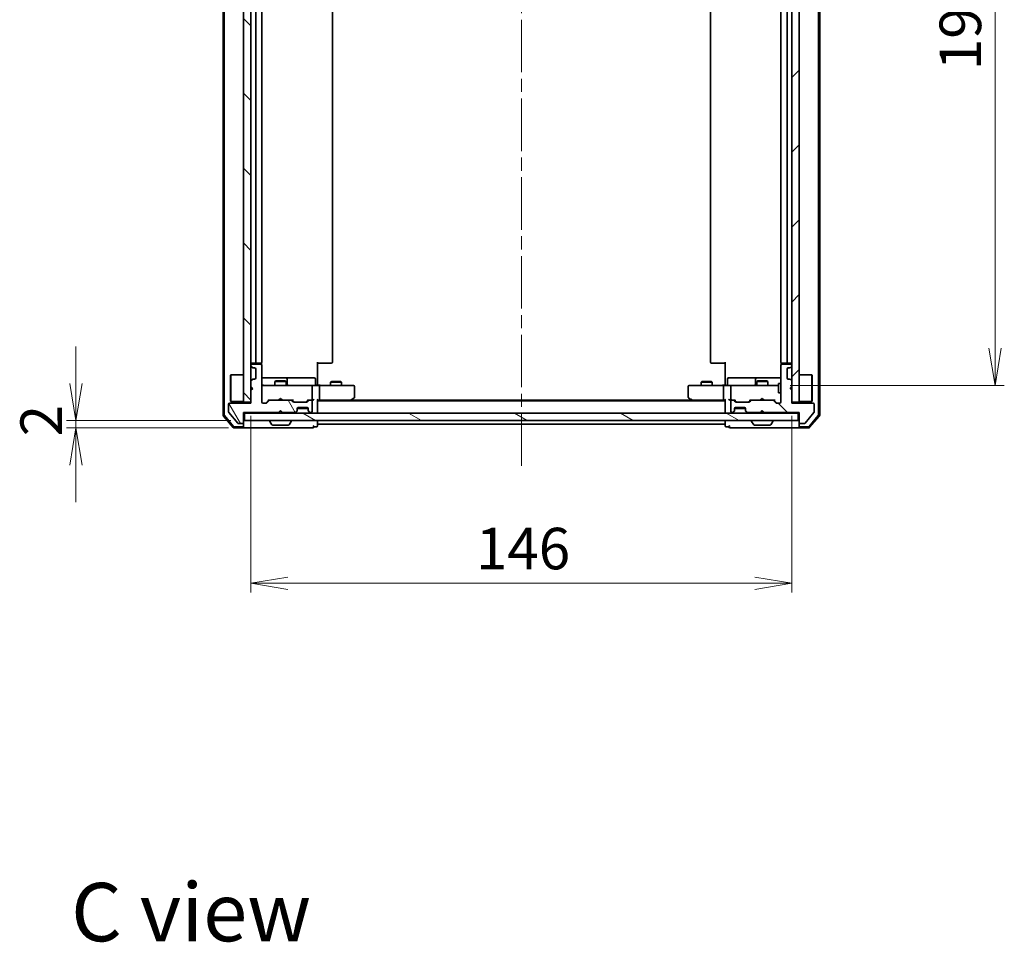
# Model space of a CAD drawing. Units: millimetres. Extents: x 36 to 8112, y 20 to 1284.
# Drawn here: x 1988 to 2254, y 786 to 1035 of the extents above; entities that cross this region are included whole.
import ezdxf

# ---------------------------------------------------------------- set-up
doc = ezdxf.new("R2010")
doc.units = ezdxf.units.MM
doc.header["$LTSCALE"] = 2.5
doc.linetypes.add('CHAIN', pattern=[0.3543, 0.2362, -0.0295, 0.0591, -0.0295])
doc.layers.get('Defpoints').update_dxf_attribs({"lineweight": 25})
for name, color, linetype, lineweight in [('Centerline (ISO)', 131, 'Continuous', 18), ('Dimension (ISO)', 7, 'Continuous', 18), ('Hatch (ISO)', 1, 'Continuous', 18), ('Symbol (ISO)', 7, 'Continuous', 18), ('Visible (ISO)', 7, 'Continuous', 35)]:
    doc.layers.add(name, color=color, linetype=linetype, lineweight=lineweight)
doc.styles.add('Note Text (TK)', font='MS PGothic.ttf')
doc.dimstyles.new('Default - Method 1b (TK)', dxfattribs={"dimscale": 2.5, "dimtxt": 2.5, "dimasz": 2.5, "dimexe": 1, "dimexo": 1.5, "dimgap": 1, "dimtad": 1, "dimdsep": 46, "dimtxsty": 'Note Text (TK)', "dimblk": 'OPEN', "dimcen": 0.09, "dimdle": 5, "dimclrd": 100, "dimclre": 100, "dimclrt": 7, "dimadec": 1, "dimazin": 1, "dimtfac": 1, "dimtmove": 0, "dimatfit": 3, "dimldrblk": 'OPEN', "dimfxl": 1, "dimtolj": 1, "dimlwd": -1, "dimlwe": -1, "dimarcsym": 0})
pattern_1 = [(135.0002, (958.5, -16), (-10.10275, -10.10283), [])]

# ---------------------------------------------------------------- blocks, each defined once
blk = doc.blocks.new('_Open')
at = {"color": 0, "linetype": 'ByBlock', "lineweight": -2}
for p, q in [((-1, 0.167), (0, 0)), ((-1, -0.167), (0, 0)), ((0, 0), (-1, 0))]:
    blk.add_line(p, q, dxfattribs=at)
blk = doc.blocks.new('*D33')
at = {"layer": 'Defpoints', "color": 0}
for p in [(2050.46, 932.29), (2196.46, 932.29), (2050.46, 883.4)]:
    blk.add_point(p, dxfattribs=at)
at = {"layer": 'Dimension (ISO)', "color": 100}
for p, q in [((2050.46, 928.54), (2050.46, 880.9)), ((2196.46, 928.54), (2196.46, 880.9)), ((2186.46, 883.4), (2060.46, 883.4))]:
    blk.add_line(p, q, dxfattribs=at)
at = {"layer": 'Dimension (ISO)', "color": 100, "xscale": 10, "yscale": 10, "zscale": 10, "rotation": 180}
blk.add_blockref('_Open', (2050.46, 883.4), dxfattribs=at)
at = {"layer": 'Dimension (ISO)', "color": 100, "xscale": 10, "yscale": 10, "zscale": 10}
blk.add_blockref('_Open', (2196.46, 883.4), dxfattribs=at)
at = {"layer": 'Dimension (ISO)', "color": 7, "insert": (2111.17, 892.75), "char_height": 6.25, "attachment_point": 4, "style": 'Note Text (TK)'}
blk.add_mtext('\\A1;\\fMS PGothic|b0|i0;{\\H11.2050;146}', dxfattribs=at)
blk = doc.blocks.new('*D34')
at = {"layer": 'Defpoints', "color": 0}
for p in [(2192.27, 1135.29), (2251.28, 1135.29), (2192.27, 936.79)]:
    blk.add_point(p, dxfattribs=at)
at = {"layer": 'Dimension (ISO)', "color": 100}
for p, q in [((2196.02, 1135.29), (2253.78, 1135.29)), ((2251.28, 946.79), (2251.28, 1125.29)), ((2196.02, 936.79), (2253.78, 936.79))]:
    blk.add_line(p, q, dxfattribs=at)
at = {"layer": 'Dimension (ISO)', "color": 100, "xscale": 10, "yscale": 10, "zscale": 10}
for p, rotation in [((2251.28, 1135.29), 90), ((2251.28, 936.79), 270)]:
    blk.add_blockref('_Open', p, dxfattribs=dict(at, rotation=rotation))
at = {"layer": 'Dimension (ISO)', "color": 7, "insert": (2241.92, 1021.85), "char_height": 6.25, "attachment_point": 4, "rotation": 90, "style": 'Note Text (TK)'}
blk.add_mtext('\\A1;\\fMS PGothic|b0|i0;{\\H11.2050;198.5}', dxfattribs=at)
blk = doc.blocks.new('*D37')
at = {"layer": 'Defpoints', "color": 0}
for p in [(2003.23, 927.29), (2048.16, 925.29), (2048.76, 927.29)]:
    blk.add_point(p, dxfattribs=at)
at = {"layer": 'Dimension (ISO)', "color": 100}
for p, q in [((2003.23, 937.29), (2003.23, 947.29)), ((2045.01, 927.29), (2000.73, 927.29)), ((2044.41, 925.29), (2000.73, 925.29)), ((2003.23, 925.29), (2003.23, 927.29)), ((2003.23, 915.29), (2003.23, 905.29))]:
    blk.add_line(p, q, dxfattribs=at)
at = {"layer": 'Dimension (ISO)', "color": 100, "xscale": 10, "yscale": 10, "zscale": 10}
for p, rotation in [((2003.23, 927.29), 270), ((2003.23, 925.29), 90)]:
    blk.add_blockref('_Open', p, dxfattribs=dict(at, rotation=rotation))
at = {"layer": 'Dimension (ISO)', "color": 7, "insert": (1993.87, 923.04), "char_height": 6.25, "attachment_point": 4, "rotation": 90, "style": 'Note Text (TK)'}
blk.add_mtext('\\A1;\\fMS PGothic|b0|i0;{\\H11.2050;2}', dxfattribs=at)

msp = doc.modelspace()

# ---------------------------------------------------------------- hatches: boundary and pattern name
at = {"layer": 'Hatch (ISO)'}
h = msp.add_hatch(dxfattribs=at)
h.set_pattern_fill('ANSI31', color=256, scale=114.3, angle=90.00021, style=0)
h.set_pattern_definition(pattern_1)
h.paths.add_polyline_path([(2050.456, 1139.7904), (2048.456, 1139.7904), (2048.456, 932.2904), (2050.456, 932.2904)])
h = msp.add_hatch(dxfattribs=at)
h.set_pattern_fill('ANSI31', color=256, scale=114.3, style=0)
h.set_pattern_definition([(45, (958.5, -16), (-10.10279, 10.10279), [])])
h.paths.add_polyline_path([(2196.456, 932.2904), (2198.456, 932.2904), (2198.456, 1139.7904), (2196.456, 1139.7904)])
h = msp.add_hatch(dxfattribs=at)
h.set_pattern_fill('ANSI31', color=256, scale=114.3, angle=75.000175, style=0)
h.set_pattern_definition([(120.0002, (958.5, -16), (-12.37332, -7.14379), [])])
edge = h.paths.add_edge_path()
edge.add_line((2057.956, 929.4904), (2058.456, 929.9904))
edge.add_line((2058.456, 929.9904), (2058.956, 929.4904))
edge.add_line((2058.956, 929.4904), (2062.3318, 929.4904))
edge.add_ellipse((2062.3318, 929.7904), major_axis=(0.3, 0), ratio=1, start_angle=270, end_angle=315)
edge.add_line((2062.5439, 929.5782), (2062.8682, 929.9025))
edge.add_ellipse((2062.656, 930.1146), major_axis=(0.2121, 0.2121), ratio=1, start_angle=270, end_angle=315)
edge.add_line((2062.956, 930.1146), (2062.956, 930.4904))
edge.add_ellipse((2063.256, 930.4904), major_axis=(0, 0.3), ratio=1, start_angle=0, end_angle=90, ccw=False)
edge.add_line((2063.256, 930.7904), (2065.656, 930.7904))
edge.add_ellipse((2065.656, 930.4904), major_axis=(0.3, 0), ratio=1, start_angle=0, end_angle=90, ccw=False)
edge.add_line((2065.956, 930.4904), (2065.956, 930.1146))
edge.add_ellipse((2066.256, 930.1146), major_axis=(0, -0.3), ratio=1, start_angle=270, end_angle=315)
edge.add_line((2066.0439, 929.9025), (2066.3682, 929.5782))
edge.add_ellipse((2066.5803, 929.7904), major_axis=(0.2121, -0.2121), ratio=1, start_angle=270, end_angle=315)
edge.add_line((2066.5803, 929.4904), (2066.656, 929.4904))
edge.add_ellipse((2066.656, 929.7904), major_axis=(0.3, 0), ratio=1, start_angle=270, end_angle=360)
edge.add_line((2066.956, 929.7904), (2066.956, 932.4904))
edge.add_ellipse((2066.656, 932.4904), major_axis=(0, 0.3), ratio=1, start_angle=270, end_angle=360)
edge.add_line((2066.656, 932.7904), (2066.2803, 932.7904))
edge.add_ellipse((2066.2803, 932.4904), major_axis=(-0.3, 0), ratio=1, start_angle=270, end_angle=315)
edge.add_line((2066.0682, 932.7025), (2065.7439, 932.3782))
edge.add_ellipse((2065.5318, 932.5904), major_axis=(-0.2121, -0.2121), ratio=1, start_angle=45, end_angle=90, ccw=False)
edge.add_line((2065.5318, 932.2904), (2062.0303, 932.2904))
edge.add_ellipse((2062.0303, 932.5904), major_axis=(-0.3, 0), ratio=1, start_angle=45, end_angle=90, ccw=False)
edge.add_line((2061.8182, 932.3782), (2061.4939, 932.7025))
edge.add_ellipse((2061.2818, 932.4904), major_axis=(-0.2121, 0.2121), ratio=1, start_angle=270, end_angle=315)
edge.add_line((2061.2818, 932.7904), (2055.6303, 932.7904))
edge.add_ellipse((2055.6303, 932.4904), major_axis=(-0.3, 0), ratio=1, start_angle=270, end_angle=315)
edge.add_line((2055.4182, 932.7025), (2054.7939, 932.0782))
edge.add_ellipse((2054.5818, 932.2904), major_axis=(-0.2121, -0.2121), ratio=1, start_angle=45, end_angle=90, ccw=False)
edge.add_line((2054.5818, 931.9904), (2053.756, 931.9904))
edge.add_ellipse((2053.756, 932.2904), major_axis=(-0.3, 0), ratio=1, start_angle=0, end_angle=90, ccw=False)
edge.add_line((2053.456, 932.2904), (2053.456, 942.1904))
edge.add_ellipse((2053.156, 942.1904), major_axis=(0, 0.3), ratio=1, start_angle=270, end_angle=360)
edge.add_line((2053.156, 942.4904), (2050.756, 942.4904))
edge.add_ellipse((2050.756, 942.1904), major_axis=(-0.3, 0), ratio=1, start_angle=270, end_angle=360)
edge.add_line((2050.456, 942.1904), (2050.456, 942.1146))
edge.add_ellipse((2050.756, 942.1146), major_axis=(0, -0.3), ratio=1, start_angle=270, end_angle=315)
edge.add_line((2050.5439, 941.9025), (2050.8682, 941.5782))
edge.add_ellipse((2051.0803, 941.7904), major_axis=(0.2121, -0.2121), ratio=1, start_angle=270, end_angle=315)
edge.add_line((2051.0803, 941.4904), (2051.456, 941.4904))
edge.add_ellipse((2051.456, 941.1904), major_axis=(0.3, 0), ratio=1, start_angle=0, end_angle=90, ccw=False)
edge.add_line((2051.756, 941.1904), (2051.756, 938.7904))
edge.add_ellipse((2051.456, 938.7904), major_axis=(0, -0.3), ratio=1, start_angle=0, end_angle=90, ccw=False)
edge.add_line((2051.456, 938.4904), (2051.0803, 938.4904))
edge.add_ellipse((2051.0803, 938.1904), major_axis=(-0.3, 0), ratio=1, start_angle=270, end_angle=315)
edge.add_line((2050.8682, 938.4025), (2050.5439, 938.0782))
edge.add_ellipse((2050.756, 937.8661), major_axis=(-0.2121, -0.2121), ratio=1, start_angle=270, end_angle=315)
edge.add_line((2050.456, 937.8661), (2050.456, 936.4904))
edge.add_line((2050.456, 936.4904), (2050.956, 935.9904))
edge.add_line((2050.956, 935.9904), (2050.456, 935.4904))
edge.add_line((2050.456, 935.4904), (2050.456, 931.9904))
edge.add_line((2050.456, 931.9904), (2044.756, 931.9904))
edge.add_ellipse((2044.756, 931.6904), major_axis=(-0.3, 0), ratio=1, start_angle=270, end_angle=360)
edge.add_line((2044.456, 931.6904), (2044.456, 929.5628))
edge.add_ellipse((2044.656, 929.5628), major_axis=(0, -0.2), ratio=1, start_angle=270, end_angle=309.805571)
edge.add_line((2044.5024, 929.4347), (2046.8961, 926.5623))
edge.add_ellipse((2047.0497, 926.6904), major_axis=(0.128, -0.1536), ratio=1, start_angle=270, end_angle=320.194429)
edge.add_line((2047.0497, 926.4904), (2048.156, 926.4904))
edge.add_ellipse((2048.156, 926.7904), major_axis=(0.3, 0), ratio=1, start_angle=270, end_angle=360)
edge.add_line((2048.456, 926.7904), (2048.456, 929.4904))
edge.add_line((2048.456, 929.4904), (2057.956, 929.4904))
h = msp.add_hatch(dxfattribs=at)
h.set_pattern_fill('ANSI31', color=256, scale=114.3, angle=90.00021, style=0)
h.set_pattern_definition(pattern_1)
edge = h.paths.add_edge_path()
edge.add_line((2188.456, 929.9904), (2188.956, 929.4904))
edge.add_line((2188.956, 929.4904), (2198.456, 929.4904))
edge.add_line((2198.456, 929.4904), (2198.456, 926.7904))
edge.add_ellipse((2198.756, 926.7904), major_axis=(0, -0.3), ratio=1, start_angle=270, end_angle=360)
edge.add_line((2198.756, 926.4904), (2199.8624, 926.4904))
edge.add_ellipse((2199.8624, 926.6904), major_axis=(0.2, 0), ratio=1, start_angle=270, end_angle=320.194429)
edge.add_line((2200.016, 926.5623), (2202.4097, 929.4347))
edge.add_ellipse((2202.256, 929.5628), major_axis=(0.128, 0.1536), ratio=1, start_angle=270, end_angle=309.805571)
edge.add_line((2202.456, 929.5628), (2202.456, 931.6904))
edge.add_ellipse((2202.156, 931.6904), major_axis=(0, 0.3), ratio=1, start_angle=270, end_angle=360)
edge.add_line((2202.156, 931.9904), (2196.456, 931.9904))
edge.add_line((2196.456, 931.9904), (2196.456, 935.4904))
edge.add_line((2196.456, 935.4904), (2195.956, 935.9904))
edge.add_line((2195.956, 935.9904), (2196.456, 936.4904))
edge.add_line((2196.456, 936.4904), (2196.456, 937.8661))
edge.add_ellipse((2196.156, 937.8661), major_axis=(0, 0.3), ratio=1, start_angle=270, end_angle=315)
edge.add_line((2196.3682, 938.0782), (2196.0439, 938.4025))
edge.add_ellipse((2195.8318, 938.1904), major_axis=(-0.2121, 0.2121), ratio=1, start_angle=270, end_angle=315)
edge.add_line((2195.8318, 938.4904), (2195.456, 938.4904))
edge.add_ellipse((2195.456, 938.7904), major_axis=(-0.3, 0), ratio=1, start_angle=0, end_angle=90, ccw=False)
edge.add_line((2195.156, 938.7904), (2195.156, 941.1904))
edge.add_ellipse((2195.456, 941.1904), major_axis=(0, 0.3), ratio=1, start_angle=0, end_angle=90, ccw=False)
edge.add_line((2195.456, 941.4904), (2195.8318, 941.4904))
edge.add_ellipse((2195.8318, 941.7904), major_axis=(0.3, 0), ratio=1, start_angle=270, end_angle=315)
edge.add_line((2196.0439, 941.5782), (2196.3682, 941.9025))
edge.add_ellipse((2196.156, 942.1146), major_axis=(0.2121, 0.2121), ratio=1, start_angle=270, end_angle=315)
edge.add_line((2196.456, 942.1146), (2196.456, 942.1904))
edge.add_ellipse((2196.156, 942.1904), major_axis=(0, 0.3), ratio=1, start_angle=270, end_angle=360)
edge.add_line((2196.156, 942.4904), (2193.756, 942.4904))
edge.add_ellipse((2193.756, 942.1904), major_axis=(-0.3, 0), ratio=1, start_angle=270, end_angle=360)
edge.add_line((2193.456, 942.1904), (2193.456, 932.2904))
edge.add_ellipse((2193.156, 932.2904), major_axis=(0, -0.3), ratio=1, start_angle=0, end_angle=90, ccw=False)
edge.add_line((2193.156, 931.9904), (2192.3303, 931.9904))
edge.add_ellipse((2192.3303, 932.2904), major_axis=(-0.3, 0), ratio=1, start_angle=45, end_angle=90, ccw=False)
edge.add_line((2192.1182, 932.0782), (2191.4939, 932.7025))
edge.add_ellipse((2191.2818, 932.4904), major_axis=(-0.2121, 0.2121), ratio=1, start_angle=270, end_angle=315)
edge.add_line((2191.2818, 932.7904), (2185.6303, 932.7904))
edge.add_ellipse((2185.6303, 932.4904), major_axis=(-0.3, 0), ratio=1, start_angle=270, end_angle=315)
edge.add_line((2185.4182, 932.7025), (2185.0939, 932.3782))
edge.add_ellipse((2184.8818, 932.5904), major_axis=(-0.2121, -0.2121), ratio=1, start_angle=45, end_angle=90, ccw=False)
edge.add_line((2184.8818, 932.2904), (2181.3803, 932.2904))
edge.add_ellipse((2181.3803, 932.5904), major_axis=(-0.3, 0), ratio=1, start_angle=45, end_angle=90, ccw=False)
edge.add_line((2181.1682, 932.3782), (2180.8439, 932.7025))
edge.add_ellipse((2180.6318, 932.4904), major_axis=(-0.2121, 0.2121), ratio=1, start_angle=270, end_angle=315)
edge.add_line((2180.6318, 932.7904), (2180.256, 932.7904))
edge.add_ellipse((2180.256, 932.4904), major_axis=(-0.3, 0), ratio=1, start_angle=270, end_angle=360)
edge.add_line((2179.956, 932.4904), (2179.956, 929.7904))
edge.add_ellipse((2180.256, 929.7904), major_axis=(0, -0.3), ratio=1, start_angle=270, end_angle=360)
edge.add_line((2180.256, 929.4904), (2180.3318, 929.4904))
edge.add_ellipse((2180.3318, 929.7904), major_axis=(0.3, 0), ratio=1, start_angle=270, end_angle=315)
edge.add_line((2180.5439, 929.5782), (2180.8682, 929.9025))
edge.add_ellipse((2180.656, 930.1146), major_axis=(0.2121, 0.2121), ratio=1, start_angle=270, end_angle=315)
edge.add_line((2180.956, 930.1146), (2180.956, 930.4904))
edge.add_ellipse((2181.256, 930.4904), major_axis=(0, 0.3), ratio=1, start_angle=0, end_angle=90, ccw=False)
edge.add_line((2181.256, 930.7904), (2183.656, 930.7904))
edge.add_ellipse((2183.656, 930.4904), major_axis=(0.3, 0), ratio=1, start_angle=0, end_angle=90, ccw=False)
edge.add_line((2183.956, 930.4904), (2183.956, 930.1146))
edge.add_ellipse((2184.256, 930.1146), major_axis=(0, -0.3), ratio=1, start_angle=270, end_angle=315)
edge.add_line((2184.0439, 929.9025), (2184.3682, 929.5782))
edge.add_ellipse((2184.5803, 929.7904), major_axis=(0.2121, -0.2121), ratio=1, start_angle=270, end_angle=315)
edge.add_line((2184.5803, 929.4904), (2187.956, 929.4904))
edge.add_line((2187.956, 929.4904), (2188.456, 929.9904))
h = msp.add_hatch(dxfattribs=at)
h.set_pattern_fill('ANSI31', color=256, scale=114.3, angle=105.000246, style=0)
h.set_pattern_definition([(150.0002, (958.5, -16), (-7.1437, -12.37337), [])])
h.paths.add_polyline_path([(2198.156, 927.2904), (2198.156, 929.2904), (2048.756, 929.2904), (2048.756, 927.2904)])

# ---------------------------------------------------------------- linework, layer by layer
at = {"layer": 'Centerline (ISO)', "linetype": 'CHAIN', "ltscale": 23.990969}
msp.add_line((2123.456, 915.0404), (2123.456, 1157.0404), dxfattribs=at)
at = {"layer": 'Visible (ISO)'}
for p, q in [((2042.956, 1143.3802), (2042.956, 928.7005)), ((2043.256, 1143.2701), (2043.256, 928.8106)), ((2203.656, 928.8106), (2203.656, 1143.2701)), ((2203.956, 928.7005), (2203.956, 1143.3802)), ((2048.456, 1139.7904), (2048.456, 932.2904)), ((2050.456, 932.2904), (2050.456, 1139.7904)), ((2196.456, 1139.7904), (2196.456, 932.2904)), ((2198.456, 932.2904), (2198.456, 1139.7904)), ((2051.756, 1128.9904), (2051.756, 943.0904)), ((2053.456, 943.0904), (2053.456, 1128.9904)), ((2072.456, 943.0904), (2072.456, 1128.9904)), ((2174.456, 1128.9904), (2174.456, 943.0904)), ((2193.456, 1128.9904), (2193.456, 943.0904)), ((2195.156, 943.0904), (2195.156, 1128.9904)), ((2050.456, 942.1904), (2050.456, 942.1146)), ((2050.5439, 941.9025), (2050.8682, 941.5782)), ((2050.756, 942.7904), (2052.056, 942.7904)), ((2053.156, 942.4904), (2050.756, 942.4904)), ((2051.0803, 941.4904), (2051.456, 941.4904)), ((2051.756, 941.1904), (2051.756, 938.7904)), ((2052.056, 942.7904), (2052.2489, 942.7904)), ((2052.3904, 942.7904), (2052.2489, 942.7904)), ((2052.3904, 942.7904), (2053.0975, 942.7904)), ((2053.156, 942.7904), (2053.0975, 942.7904)), ((2053.3662, 942.4044), (2053.3662, 942.8763)), ((2053.456, 932.2904), (2053.456, 942.1904)), ((2068.456, 943.0904), (2068.456, 937.2904)), ((2068.8703, 942.7904), (2068.456, 942.7904)), ((2068.8703, 942.7904), (2071.2489, 942.7904)), ((2071.3904, 942.7904), (2071.2489, 942.7904)), ((2071.3904, 942.7904), (2072.0975, 942.7904)), ((2072.156, 942.7904), (2072.0975, 942.7904)), ((2174.8146, 942.7904), (2174.756, 942.7904)), ((2174.8146, 942.7904), (2175.5217, 942.7904)), ((2175.6632, 942.7904), (2175.5217, 942.7904)), ((2175.6632, 942.7904), (2178.0418, 942.7904)), ((2178.456, 942.7904), (2178.0418, 942.7904)), ((2178.456, 937.2904), (2178.456, 943.0904)), ((2193.456, 942.1904), (2193.456, 932.2904)), ((2193.5459, 942.8763), (2193.5459, 942.4044)), ((2193.8146, 942.7904), (2193.756, 942.7904)), ((2196.156, 942.4904), (2193.756, 942.4904)), ((2193.8146, 942.7904), (2194.5217, 942.7904)), ((2194.6632, 942.7904), (2194.5217, 942.7904)), ((2194.6632, 942.7904), (2194.856, 942.7904)), ((2194.856, 942.7904), (2196.156, 942.7904)), ((2195.156, 938.7904), (2195.156, 941.1904)), ((2195.456, 941.4904), (2195.8318, 941.4904)), ((2196.0439, 941.5782), (2196.3682, 941.9025)), ((2196.456, 942.1146), (2196.456, 942.1904)), ((2044.956, 939.5404), (2045.056, 939.6404)), ((2044.956, 932.5404), (2044.956, 939.5404)), ((2045.056, 939.6404), (2045.056, 932.4404)), ((2048.456, 939.6404), (2045.056, 939.6404)), ((2050.8682, 938.4025), (2050.5439, 938.0782)), ((2051.456, 938.4904), (2051.0803, 938.4904)), ((2059.779, 938.7904), (2053.456, 938.7904)), ((2057.2628, 937.9937), (2056.956, 937.8404)), ((2057.2628, 937.9937), (2059.6493, 937.9937)), ((2059.6493, 937.9937), (2059.956, 937.8404)), ((2059.9506, 938.7904), (2059.779, 938.7904)), ((2063.6251, 938.7904), (2059.9506, 938.7904)), ((2060.2506, 937.0904), (2060.2506, 938.4904)), ((2067.5547, 938.7904), (2063.6251, 938.7904)), ((2067.8547, 937.0904), (2067.8547, 938.4904)), ((2179.0574, 937.0904), (2179.0574, 938.4904)), ((2183.287, 938.7904), (2179.3574, 938.7904)), ((2186.9615, 938.7904), (2183.287, 938.7904)), ((2186.6615, 938.4904), (2186.6615, 937.0904)), ((2187.2628, 937.9937), (2186.956, 937.8404)), ((2187.1331, 938.7904), (2186.9615, 938.7904)), ((2193.456, 938.7904), (2187.1331, 938.7904)), ((2187.2628, 937.9937), (2189.6493, 937.9937)), ((2189.6493, 937.9937), (2189.956, 937.8404)), ((2195.8318, 938.4904), (2195.456, 938.4904)), ((2196.3682, 938.0782), (2196.0439, 938.4025)), ((2198.456, 939.6404), (2201.856, 939.6404)), ((2201.856, 932.4404), (2201.856, 939.6404)), ((2201.956, 939.5404), (2201.856, 939.6404)), ((2201.956, 939.5404), (2201.956, 932.5404)), ((2050.456, 937.8661), (2050.456, 936.4904)), ((2050.456, 936.4904), (2050.956, 935.9904)), ((2050.956, 935.9904), (2050.456, 935.4904)), ((2050.456, 935.4904), (2050.456, 931.9904)), ((2050.556, 936.3904), (2050.556, 935.5904)), ((2054.6415, 936.7904), (2053.756, 936.7904)), ((2065.8378, 936.7904), (2054.6415, 936.7904)), ((2059.956, 937.8404), (2056.956, 937.8404)), ((2056.956, 936.7904), (2056.956, 937.8404)), ((2059.956, 936.7904), (2059.956, 937.8404)), ((2066.656, 936.7904), (2065.8378, 936.7904)), ((2066.656, 936.7904), (2068.8318, 936.7904)), ((2066.956, 933.0904), (2066.956, 936.4904)), ((2068.456, 937.0154), (2068.456, 937.2904)), ((2068.456, 937.0154), (2068.456, 936.7981)), ((2077.3927, 936.7904), (2068.8318, 936.7904)), ((2068.956, 936.4904), (2068.956, 933.0904)), ((2072.2628, 937.7937), (2071.956, 937.6404)), ((2074.956, 937.6404), (2071.956, 937.6404)), ((2071.956, 936.7904), (2071.956, 937.6404)), ((2072.2628, 937.7937), (2074.6493, 937.7937)), ((2074.6493, 937.7937), (2074.956, 937.6404)), ((2074.956, 936.7904), (2074.956, 937.6404)), ((2078.156, 936.7904), (2077.3927, 936.7904)), ((2078.456, 933.6404), (2078.456, 936.4904)), ((2168.456, 936.4904), (2168.456, 933.6404)), ((2169.5194, 936.7904), (2168.756, 936.7904)), ((2178.0803, 936.7904), (2169.5194, 936.7904)), ((2172.2628, 937.7937), (2171.956, 937.6404)), ((2174.956, 937.6404), (2171.956, 937.6404)), ((2171.956, 936.7904), (2171.956, 937.6404)), ((2172.2628, 937.7937), (2174.6493, 937.7937)), ((2174.6493, 937.7937), (2174.956, 937.6404)), ((2174.956, 936.7904), (2174.956, 937.6404)), ((2177.956, 936.4904), (2177.956, 933.0904)), ((2178.0803, 936.7904), (2180.256, 936.7904)), ((2178.456, 937.2904), (2178.456, 937.0154)), ((2178.456, 936.7981), (2178.456, 937.0154)), ((2179.956, 936.4904), (2179.956, 933.0904)), ((2181.0743, 936.7904), (2180.256, 936.7904)), ((2192.2706, 936.7904), (2181.0743, 936.7904)), ((2189.956, 937.8404), (2186.956, 937.8404)), ((2186.956, 936.7904), (2186.956, 937.8404)), ((2189.956, 936.7904), (2189.956, 937.8404)), ((2192.856, 936.7904), (2192.2706, 936.7904)), ((2192.856, 937.2904), (2192.856, 934.7904)), ((2193.456, 937.2904), (2192.856, 937.2904)), ((2195.956, 935.9904), (2196.456, 936.4904)), ((2196.456, 935.4904), (2195.956, 935.9904)), ((2196.456, 936.4904), (2196.456, 937.8661)), ((2196.456, 931.9904), (2196.456, 935.4904)), ((2054.5939, 932.0782), (2055.306, 932.7904)), ((2055.4182, 932.7025), (2054.7939, 932.0782)), ((2055.13, 932.7904), (2055.6303, 932.7904)), ((2061.2818, 932.7904), (2055.6303, 932.7904)), ((2057.956, 932.7904), (2058.016, 932.8504)), ((2058.456, 933.2904), (2058.016, 932.8504)), ((2058.456, 933.2904), (2058.896, 932.8504)), ((2058.896, 932.8504), (2058.956, 932.7904)), ((2061.2818, 932.7904), (2061.7821, 932.7904)), ((2061.8182, 932.3782), (2061.4939, 932.7025)), ((2061.606, 932.7904), (2062.0182, 932.3782)), ((2065.956, 932.7904), (2065.5439, 932.3782)), ((2066.0682, 932.7025), (2065.7439, 932.3782)), ((2065.78, 932.7904), (2066.2803, 932.7904)), ((2066.656, 932.7904), (2066.2803, 932.7904)), ((2066.656, 932.7904), (2067.0318, 932.7904)), ((2068.456, 929.5904), (2068.456, 932.8782)), ((2068.456, 932.7904), (2068.8318, 932.7904)), ((2068.8318, 932.7904), (2077.4227, 932.7904)), ((2077.256, 932.5904), (2077.6027, 932.8504)), ((2077.3927, 933.0904), (2077.5483, 932.9347)), ((2169.3894, 932.7904), (2077.5227, 932.7904)), ((2077.6027, 932.8504), (2078.336, 933.4004)), ((2168.576, 933.4004), (2169.3094, 932.8504)), ((2169.3094, 932.8504), (2169.656, 932.5904)), ((2169.5194, 933.0904), (2169.3638, 932.9347)), ((2169.4894, 932.7904), (2178.0803, 932.7904)), ((2178.0803, 932.7904), (2178.456, 932.7904)), ((2178.456, 932.8782), (2178.456, 929.5904)), ((2179.8803, 932.7904), (2180.256, 932.7904)), ((2180.6318, 932.7904), (2180.256, 932.7904)), ((2180.6318, 932.7904), (2181.1321, 932.7904)), ((2181.1682, 932.3782), (2180.8439, 932.7025)), ((2181.3682, 932.3782), (2180.956, 932.7904)), ((2184.8939, 932.3782), (2185.306, 932.7904)), ((2185.4182, 932.7025), (2185.0939, 932.3782)), ((2185.13, 932.7904), (2185.6303, 932.7904)), ((2191.2818, 932.7904), (2185.6303, 932.7904)), ((2187.956, 932.7904), (2188.016, 932.8504)), ((2188.456, 933.2904), (2188.016, 932.8504)), ((2188.456, 933.2904), (2188.896, 932.8504)), ((2188.896, 932.8504), (2188.956, 932.7904)), ((2191.2818, 932.7904), (2191.7821, 932.7904)), ((2192.1182, 932.0782), (2191.4939, 932.7025)), ((2191.606, 932.7904), (2192.3182, 932.0782)), ((2193.456, 934.7904), (2192.856, 934.7904)), ((2044.456, 931.6904), (2044.456, 929.5628)), ((2050.456, 931.9904), (2044.756, 931.9904)), ((2044.956, 932.5404), (2045.056, 932.4404)), ((2048.456, 932.4404), (2045.056, 932.4404)), ((2048.456, 932.2904), (2050.456, 932.2904)), ((2054.5818, 931.9904), (2053.756, 931.9904)), ((2057.956, 929.4904), (2058.456, 929.9904)), ((2058.456, 929.7904), (2058.456, 929.9904)), ((2058.456, 929.9904), (2058.956, 929.4904)), ((2065.5318, 932.2904), (2062.0303, 932.2904)), ((2062.956, 930.1146), (2062.956, 930.4904)), ((2062.956, 929.9146), (2062.956, 930.1146)), ((2065.9389, 930.5904), (2062.9732, 930.5904)), ((2063.256, 930.7904), (2065.656, 930.7904)), ((2065.956, 930.4904), (2065.956, 930.1146)), ((2065.956, 930.1146), (2065.956, 929.9146)), ((2066.956, 929.7904), (2066.956, 932.4904)), ((2178.456, 932.5904), (2068.456, 932.5904)), ((2179.956, 932.4904), (2179.956, 929.7904)), ((2180.956, 930.1146), (2180.956, 930.4904)), ((2180.956, 929.9146), (2180.956, 930.1146)), ((2180.9732, 930.5904), (2183.9389, 930.5904)), ((2181.256, 930.7904), (2183.656, 930.7904)), ((2184.8818, 932.2904), (2181.3803, 932.2904)), ((2183.956, 930.4904), (2183.956, 930.1146)), ((2183.956, 930.1146), (2183.956, 929.9146)), ((2187.956, 929.4904), (2188.456, 929.9904)), ((2188.456, 929.7904), (2188.456, 929.9904)), ((2188.456, 929.9904), (2188.956, 929.4904)), ((2193.156, 931.9904), (2192.3303, 931.9904)), ((2196.456, 932.2904), (2198.456, 932.2904)), ((2202.156, 931.9904), (2196.456, 931.9904)), ((2198.456, 932.4404), (2201.856, 932.4404)), ((2201.956, 932.5404), (2201.856, 932.4404)), ((2202.456, 929.5628), (2202.456, 931.6904)), ((2043.0273, 928.5064), (2045.6662, 925.3963)), ((2043.3273, 928.6165), (2045.8051, 925.6963)), ((2044.5024, 929.4347), (2046.8961, 926.5623)), ((2048.456, 926.7904), (2048.456, 929.4904)), ((2048.456, 929.4904), (2057.956, 929.4904)), ((2048.456, 929.2904), (2048.756, 929.2904)), ((2198.156, 929.2904), (2048.756, 929.2904)), ((2048.756, 929.2904), (2048.756, 927.2904)), ((2057.956, 929.2904), (2058.0439, 929.3782)), ((2058.0439, 929.3782), (2058.456, 929.7904)), ((2058.8682, 929.3782), (2058.456, 929.7904)), ((2058.8682, 929.3782), (2058.956, 929.2904)), ((2058.956, 929.4904), (2062.3318, 929.4904)), ((2062.5439, 929.5782), (2062.8682, 929.9025)), ((2062.5439, 929.3782), (2062.8682, 929.7025)), ((2062.8682, 929.7025), (2062.8886, 929.7229)), ((2066.0235, 929.7229), (2066.0439, 929.7025)), ((2066.0439, 929.9025), (2066.3682, 929.5782)), ((2066.0439, 929.7025), (2066.3682, 929.3782)), ((2066.5803, 929.4904), (2066.656, 929.4904)), ((2068.456, 929.2904), (2068.456, 929.5904)), ((2178.456, 929.5904), (2178.456, 929.2904)), ((2180.256, 929.4904), (2180.3318, 929.4904)), ((2180.5439, 929.5782), (2180.8682, 929.9025)), ((2180.5439, 929.3782), (2180.8682, 929.7025)), ((2180.8682, 929.7025), (2180.8886, 929.7229)), ((2184.0235, 929.7229), (2184.0439, 929.7025)), ((2184.0439, 929.9025), (2184.3682, 929.5782)), ((2184.0439, 929.7025), (2184.3682, 929.3782)), ((2184.5803, 929.4904), (2187.956, 929.4904)), ((2187.956, 929.2904), (2188.0439, 929.3782)), ((2188.0439, 929.3782), (2188.456, 929.7904)), ((2188.8682, 929.3782), (2188.456, 929.7904)), ((2188.8682, 929.3782), (2188.956, 929.2904)), ((2188.956, 929.4904), (2198.456, 929.4904)), ((2198.156, 929.2904), (2198.456, 929.2904)), ((2198.156, 927.2904), (2198.156, 929.2904)), ((2198.456, 929.4904), (2198.456, 926.7904)), ((2200.016, 926.5623), (2202.4097, 929.4347)), ((2201.107, 925.6963), (2203.5848, 928.6165)), ((2201.2459, 925.3963), (2203.8848, 928.5064)), ((2045.8949, 925.2904), (2048.156, 925.2904)), ((2046.0338, 925.5904), (2048.156, 925.5904)), ((2047.0497, 926.4904), (2048.156, 926.4904)), ((2048.156, 925.2904), (2063.456, 925.2904)), ((2048.456, 925.8904), (2048.456, 926.7904)), ((2048.456, 925.8904), (2048.456, 925.5904)), ((2048.756, 927.2904), (2198.156, 927.2904)), ((2055.556, 927.1904), (2055.556, 927.1496)), ((2056.1469, 926.1814), (2055.5884, 927.0406)), ((2056.3146, 926.0904), (2060.5975, 926.0904)), ((2060.7652, 926.1814), (2061.3237, 927.0406)), ((2061.356, 927.1904), (2061.356, 927.1496)), ((2063.456, 925.2904), (2067.156, 925.2904)), ((2067.456, 925.5904), (2068.156, 925.5904)), ((2068.456, 926.5904), (2068.456, 927.2904)), ((2068.456, 926.2904), (2068.456, 926.5904)), ((2068.456, 925.8904), (2068.456, 926.2904)), ((2068.456, 926.2904), (2178.456, 926.2904)), ((2178.456, 927.2904), (2178.456, 926.5904)), ((2178.456, 926.5904), (2178.456, 926.2904)), ((2178.456, 926.2904), (2178.456, 925.8904)), ((2178.756, 925.5904), (2179.456, 925.5904)), ((2179.756, 925.2904), (2183.456, 925.2904)), ((2183.456, 925.2904), (2198.756, 925.2904)), ((2185.556, 927.1904), (2185.556, 927.1496)), ((2186.1469, 926.1814), (2185.5884, 927.0406)), ((2186.3146, 926.0904), (2190.5975, 926.0904)), ((2190.7652, 926.1814), (2191.3237, 927.0406)), ((2191.356, 927.1904), (2191.356, 927.1496)), ((2198.456, 926.7904), (2198.456, 925.8904)), ((2198.456, 925.5904), (2198.456, 925.8904)), ((2198.756, 926.4904), (2199.8624, 926.4904)), ((2198.756, 925.5904), (2200.8783, 925.5904)), ((2198.756, 925.2904), (2201.0172, 925.2904))]:
    msp.add_line(p, q, dxfattribs=at)
for centre, radius, start, end in [((2050.756, 943.0904), 0.3, 180, 270), ((2050.756, 942.1904), 0.3, 90, 180), ((2050.756, 942.1146), 0.3, 180, 225), ((2051.0803, 941.7904), 0.3, 225, 270), ((2051.456, 941.1904), 0.3, 0, 90), ((2052.056, 943.0904), 0.3, 180, 270), ((2053.156, 943.0904), 0.3, 270, 0), ((2053.156, 942.1904), 0.3, 0, 90), ((2072.156, 943.0904), 0.3, 270, 0), ((2174.756, 943.0904), 0.3, 180, 270), ((2193.756, 943.0904), 0.3, 180, 270), ((2193.756, 942.1904), 0.3, 90, 180), ((2194.856, 943.0904), 0.3, 270, 0), ((2195.456, 941.1904), 0.3, 90, 180), ((2195.8318, 941.7904), 0.3, 270, 315), ((2196.156, 943.0904), 0.3, 270, 0), ((2196.156, 942.1904), 0.3, 0, 90), ((2196.156, 942.1146), 0.3, 315, 0), ((2050.756, 937.8661), 0.3, 135, 180), ((2051.0803, 938.1904), 0.3, 90, 135), ((2051.456, 938.7904), 0.3, 270, 0), ((2059.9506, 938.4904), 0.3, 0, 90), ((2067.5547, 938.4904), 0.3, 0, 90), ((2179.3574, 938.4904), 0.3, 90, 180), ((2186.9615, 938.4904), 0.3, 90, 180), ((2195.456, 938.7904), 0.3, 180, 270), ((2195.8318, 938.1904), 0.3, 45, 90), ((2196.156, 937.8661), 0.3, 0, 45), ((2053.756, 936.5158), 0.3, 75.522488, 180), ((2053.756, 936.4904), 0.3, 90, 180), ((2053.956, 937.2904), 0.5, 255.522488, 270), ((2060.5506, 937.0904), 0.3, 180, 270), ((2066.656, 936.4904), 0.3, 0, 90), ((2068.1547, 937.0904), 0.3, 180, 270), ((2078.156, 936.4904), 0.3, 0, 90), ((2168.756, 936.4904), 0.3, 90, 180), ((2178.7574, 937.0904), 0.3, 270, 0), ((2180.256, 936.4904), 0.3, 90, 180), ((2186.3615, 937.0904), 0.3, 270, 0), ((2055.6303, 932.4904), 0.3, 90, 135), ((2061.2818, 932.4904), 0.3, 45, 90), ((2066.2803, 932.4904), 0.3, 90, 135), ((2066.656, 933.0904), 0.3, 270, 293.437996), ((2066.656, 932.4904), 0.3, 0, 90), ((2066.656, 933.0904), 0.3, 328.755545, 0), ((2077.4227, 933.0904), 0.3, 270, 293.437984), ((2077.4227, 933.0904), 0.3, 293.437984, 306.869898), ((2078.156, 933.6404), 0.3, 306.869898, 0), ((2168.756, 933.6404), 0.3, 180, 233.130102), ((2169.4894, 933.0904), 0.3, 233.130102, 246.562021), ((2169.4894, 933.0904), 0.3, 246.562004, 270), ((2180.256, 933.0904), 0.3, 180, 211.244455), ((2180.256, 932.4904), 0.3, 90, 180), ((2180.256, 933.0904), 0.3, 246.562016, 270), ((2180.6318, 932.4904), 0.3, 45, 90), ((2185.6303, 932.4904), 0.3, 90, 135), ((2191.2818, 932.4904), 0.3, 45, 90), ((2044.756, 931.6904), 0.3, 90, 180), ((2053.756, 932.2904), 0.3, 180, 270), ((2054.5818, 932.2904), 0.3, 270, 315), ((2062.0303, 932.5904), 0.3, 225, 270), ((2062.656, 930.1146), 0.3, 315, 0), ((2063.256, 930.4904), 0.3, 90, 180), ((2065.5318, 932.5904), 0.3, 270, 315), ((2065.656, 930.4904), 0.3, 0, 90), ((2066.256, 930.1146), 0.3, 180, 225), ((2180.656, 930.1146), 0.3, 315, 0), ((2181.256, 930.4904), 0.3, 90, 180), ((2181.3803, 932.5904), 0.3, 225, 270), ((2183.656, 930.4904), 0.3, 0, 90), ((2184.256, 930.1146), 0.3, 180, 225), ((2184.8818, 932.5904), 0.3, 270, 315), ((2192.3303, 932.2904), 0.3, 225, 270), ((2193.156, 932.2904), 0.3, 270, 0), ((2202.156, 931.6904), 0.3, 0, 90), ((2043.256, 928.7005), 0.3, 180, 220.3141), ((2043.556, 928.8106), 0.3, 180, 220.3141), ((2044.656, 929.5628), 0.2, 180, 219.805571), ((2058.256, 929.5904), 0.3, 196.874494, 225), ((2058.656, 929.5904), 0.3, 315, 343.125506), ((2062.3318, 929.7904), 0.3, 270, 315), ((2062.3318, 929.5904), 0.3, 270, 315), ((2062.656, 929.9146), 0.3, 315, 0), ((2066.256, 929.9146), 0.3, 180, 225), ((2066.5803, 929.7904), 0.3, 225, 270), ((2066.5803, 929.5904), 0.3, 225, 270), ((2066.656, 929.7904), 0.3, 270, 0), ((2068.156, 929.5904), 0.3, 270, 0), ((2178.756, 929.5904), 0.3, 180, 270), ((2180.256, 929.7904), 0.3, 180, 270), ((2180.3318, 929.7904), 0.3, 270, 315), ((2180.3318, 929.5904), 0.3, 270, 315), ((2180.656, 929.9146), 0.3, 315, 0), ((2184.256, 929.9146), 0.3, 180, 225), ((2184.5803, 929.7904), 0.3, 225, 270), ((2184.5803, 929.5904), 0.3, 225, 270), ((2188.256, 929.5904), 0.3, 196.874494, 225), ((2188.656, 929.5904), 0.3, 315, 343.125506), ((2202.256, 929.5628), 0.2, 320.194429, 0), ((2203.356, 928.8106), 0.3, 319.6859, 0), ((2203.656, 928.7005), 0.3, 319.6859, 0), ((2045.8949, 925.5904), 0.3, 220.3141, 270), ((2046.0338, 925.8904), 0.3, 220.3141, 270), ((2047.0497, 926.6904), 0.2, 219.805571, 270), ((2048.156, 926.7904), 0.3, 270, 0), ((2048.156, 925.8904), 0.3, 270, 0), ((2048.156, 925.5904), 0.3, 270, 0), ((2055.656, 927.1904), 0.1, 90, 180), ((2055.756, 927.1496), 0.2, 180, 213.023868), ((2056.3146, 926.2904), 0.2, 213.023868, 270), ((2060.5975, 926.2904), 0.2, 270, 326.976132), ((2061.256, 927.1904), 0.1, 0, 90), ((2061.156, 927.1496), 0.2, 326.976132, 0), ((2067.156, 925.5904), 0.3, 0, 90), ((2067.156, 925.5904), 0.3, 270, 0), ((2068.156, 925.8904), 0.3, 270, 0), ((2178.756, 925.8904), 0.3, 180, 270), ((2179.756, 925.5904), 0.3, 90, 180), ((2179.756, 925.5904), 0.3, 180, 270), ((2185.656, 927.1904), 0.1, 90, 180), ((2185.756, 927.1496), 0.2, 180, 213.023868), ((2186.3146, 926.2904), 0.2, 213.023868, 270), ((2190.5975, 926.2904), 0.2, 270, 326.976132), ((2191.256, 927.1904), 0.1, 0, 90), ((2191.156, 927.1496), 0.2, 326.976132, 0), ((2198.756, 926.7904), 0.3, 180, 270), ((2198.756, 925.8904), 0.3, 180, 270), ((2198.756, 925.5904), 0.3, 180, 270), ((2199.8624, 926.6904), 0.2, 270, 320.194429), ((2200.8783, 925.8904), 0.3, 270, 319.6859), ((2201.0172, 925.5904), 0.3, 270, 319.6859)]:
    msp.add_arc(centre, radius, start, end, dxfattribs=at)
for centre, major_axis, ratio, start_param, end_param in [((2068.8318, 936.4904), (0, 0.3), 0.41421356, 4.71238898, 6.28318531), ((2178.0803, 936.4904), (0, -0.3), 0.41421356, 3.14159265, 4.71238898), ((2055.0268, 933.0904), (-0.1246, 0.2958), 0.40041045, 2.33106693, 2.97456804), ((2061.8853, 933.0904), (0.1246, 0.2958), 0.40041045, 3.30861727, 3.95211838), ((2065.6768, 933.0904), (-0.1246, 0.2958), 0.40041045, 2.33106693, 2.97456804), ((2066.6238, 933.0904), (0.6487, -0.2044), 0.33843751, 4.81863915, 5.05307036), ((2066.656, 933.0678), (0.2515, -0.483), 0.33843751, 1.12161563, 1.39634246), ((2067.0318, 933.0904), (0.4243, 0), 0.70710678, 4.71238898, 5.49778714), ((2067.3318, 933.0904), (-0.2772, -0.2772), 0.41421356, 1.17809725, 1.96349541), ((2068.156, 933.0904), (-0.2772, 0.2772), 0.41421356, 3.53429174, 4.3196899), ((2068.8318, 933.0904), (0, 0.3), 0.41421356, 3.14159265, 4.71238898), ((2077.3927, 933.0678), (-0.2411, -0.4823), 0.37002441, 1.47901306, 1.75373989), ((2169.5194, 933.0678), (0.2411, -0.4823), 0.37002441, 4.52944541, 4.80417225), ((2178.0803, 933.0904), (0, -0.3), 0.41421356, 4.71238898, 6.28318531), ((2178.756, 933.0904), (0.2772, 0.2772), 0.41421356, 1.96349541, 2.74889357), ((2179.5803, 933.0904), (-0.2772, 0.2772), 0.41421356, 1.17809725, 1.96349541), ((2179.8803, 933.0904), (-0.4243, 0), 0.70710678, 0.78539816, 1.57079633), ((2180.256, 933.0678), (-0.2515, -0.483), 0.33843751, 4.88684285, 5.16156968), ((2180.2883, 933.0904), (-0.6487, -0.2044), 0.33843751, 1.23011504, 1.46454615), ((2181.2353, 933.0904), (0.1246, 0.2958), 0.40041045, 3.30861727, 3.95211838), ((2185.0268, 933.0904), (-0.1246, 0.2958), 0.40041045, 2.33106693, 2.97456804), ((2191.8853, 933.0904), (0.1246, 0.2958), 0.40041045, 3.30861727, 3.95211838), ((2054.3818, 932.2904), (0.3, 0), 0.99985076, 4.71238898, 5.49786177), ((2062.2303, 932.5904), (-0.3, 0), 0.99985076, 0.78532354, 1.57079633), ((2065.3318, 932.5904), (0.3, 0), 0.99985076, 4.71238898, 5.49786177), ((2181.5803, 932.5904), (-0.3, 0), 0.99985076, 0.78532354, 1.57079633), ((2184.6818, 932.5904), (0.3, 0), 0.99985076, 4.71238898, 5.49786177), ((2192.5303, 932.2904), (-0.3, 0), 0.99985076, 0.78532354, 1.57079633)]:
    msp.add_ellipse(centre, major_axis=major_axis, ratio=ratio, start_param=start_param, end_param=end_param, dxfattribs=at)
for points, knots in [([(2053.7355, 936.8151), (2053.7212, 936.8195), (2053.7074, 936.8244), (2053.6337, 936.8539), (2053.5677, 936.896), (2053.4981, 936.9625), (2053.4757, 936.9879), (2053.456, 937.0154)], [0.0906267725, 0.0906267725, 0.0906267725, 0.0906267725, 0.0948543073, 0.0948543073, 0.1144259318, 0.1144259318, 0.1237212871, 0.1237212871, 0.1237212871, 0.1237212871]), ([(2069.6186, 936.7904), (2069.5492, 936.7904), (2069.4774, 936.7929), (2069.329, 936.7998), (2069.2524, 936.8042), (2069.0954, 936.8116), (2069.015, 936.8144), (2068.8531, 936.8163), (2068.7717, 936.8154), (2068.6114, 936.8103), (2068.5326, 936.8063), (2068.456, 936.8023)], [0, 0, 0, 0, 0.022954349, 0.022954349, 0.045908698, 0.045908698, 0.068863048, 0.068863048, 0.091817397, 0.091817397, 0.114771746, 0.114771746, 0.114771746, 0.114771746]), ([(2177.2935, 936.7904), (2177.3629, 936.7904), (2177.4347, 936.7929), (2177.5831, 936.7998), (2177.6597, 936.8042), (2177.8166, 936.8116), (2177.8971, 936.8144), (2178.059, 936.8163), (2178.1404, 936.8154), (2178.3007, 936.8103), (2178.3795, 936.8063), (2178.456, 936.8023)], [0, 0, 0, 0, 0.022954349, 0.022954349, 0.045908698, 0.045908698, 0.068863048, 0.068863048, 0.091817397, 0.091817397, 0.114771746, 0.114771746, 0.114771746, 0.114771746]), ([(2066.7754, 932.8151), (2066.7816, 932.8178), (2066.7877, 932.8207), (2066.8202, 932.8375), (2066.8494, 932.859), (2066.8855, 932.8959), (2066.9009, 932.9155), (2066.9125, 932.9347)], [0.250886766, 0.250886766, 0.250886766, 0.250886766, 0.2528779694, 0.2528779694, 0.2619584182, 0.2619584182, 0.268388032, 0.268388032, 0.268388032, 0.268388032]), ([(2077.542, 932.8151), (2077.543, 932.8175), (2077.5439, 932.8201), (2077.5492, 932.8373), (2077.5517, 932.8567), (2077.5521, 932.8939), (2077.5509, 932.9147), (2077.5483, 932.9347)], [0.3810312192, 0.3810312192, 0.3810312192, 0.3810312192, 0.382741903, 0.382741903, 0.3917616542, 0.3917616542, 0.3985536381, 0.3985536381, 0.3985536381, 0.3985536381]), ([(2169.3701, 932.8151), (2169.369, 932.8178), (2169.368, 932.8207), (2169.363, 932.8375), (2169.3602, 932.859), (2169.3601, 932.8959), (2169.3613, 932.9155), (2169.3638, 932.9347)], [0.250886766, 0.250886766, 0.250886766, 0.250886766, 0.2528779694, 0.2528779694, 0.2619584182, 0.2619584182, 0.268388032, 0.268388032, 0.268388032, 0.268388032]), ([(2180.1367, 932.8151), (2180.1312, 932.8175), (2180.1257, 932.8201), (2180.0918, 932.8373), (2180.0655, 932.8567), (2180.0282, 932.8939), (2180.0117, 932.9147), (2179.9996, 932.9347)], [0.3810312192, 0.3810312192, 0.3810312192, 0.3810312192, 0.382741903, 0.382741903, 0.3917616542, 0.3917616542, 0.3985536381, 0.3985536381, 0.3985536381, 0.3985536381])]:
    msp.add_open_spline(points, degree=3, knots=knots, dxfattribs=at)

# ---------------------------------------------------------------- texts
at = {"layer": 'Symbol (ISO)', "color": 7, "insert": (2001.9429, 794.6318), "char_height": 15.75, "attachment_point": 4, "line_spacing_factor": 1.5, "style": 'Note Text (TK)'}
msp.add_mtext('\\fMS PGothic|b0|i0;{\\H15.7500;C view}', dxfattribs=at)

# ---------------------------------------------------------------- dimensions: what is measured, and where the dimension line sits
at = {"layer": 'Dimension (ISO)', "color": 100}
for base, p1, p2, angle, override, picture, middle in [((2251.2751, 1135.2904), (2192.2706, 936.7904), (2192.2706, 1135.2904), 90, {"dimasz": 4, "dimgap": 1.5, "dimdec": 1, "dimtol": 0, "dimlim": 0, "dimtp": 0, "dimtm": 0, "dimtdec": 1, "dimtofl": 0, "dimatfit": 1}, '*D34', (2251.2751, 1038.5335)), ((2003.2252, 927.2904), (2048.156, 925.2904), (2048.756, 927.2904), 90, {"dimasz": 4, "dimgap": 1.5, "dimdec": 1, "dimtol": 0, "dimlim": 0, "dimtp": 0, "dimtm": 0, "dimtdec": 1, "dimtofl": 1, "dimatfit": 1}, '*D37', (2003.2252, 926.2904)), ((2050.456, 883.4018), (2196.456, 932.2904), (2050.456, 932.2904), 180, {"dimasz": 4, "dimgap": 1.5, "dimdec": 0, "dimtol": 0, "dimlim": 0, "dimtp": 0, "dimtm": 0, "dimtdec": 0, "dimtofl": 0, "dimatfit": 1}, '*D33', (2122.0885, 883.4018))]:
    dim = msp.add_linear_dim(base=base, p1=p1, p2=p2, angle=angle, text='\\fMS PGothic|b0|i0;{\\H11.2050;<>}', dimstyle='Default - Method 1b (TK)', override=override, dxfattribs=at)
    dim.commit()
    dim.dimension.update_dxf_attribs({"geometry": picture, "text_midpoint": middle, "dimtype": 160})

doc.saveas('drawing.dxf')
